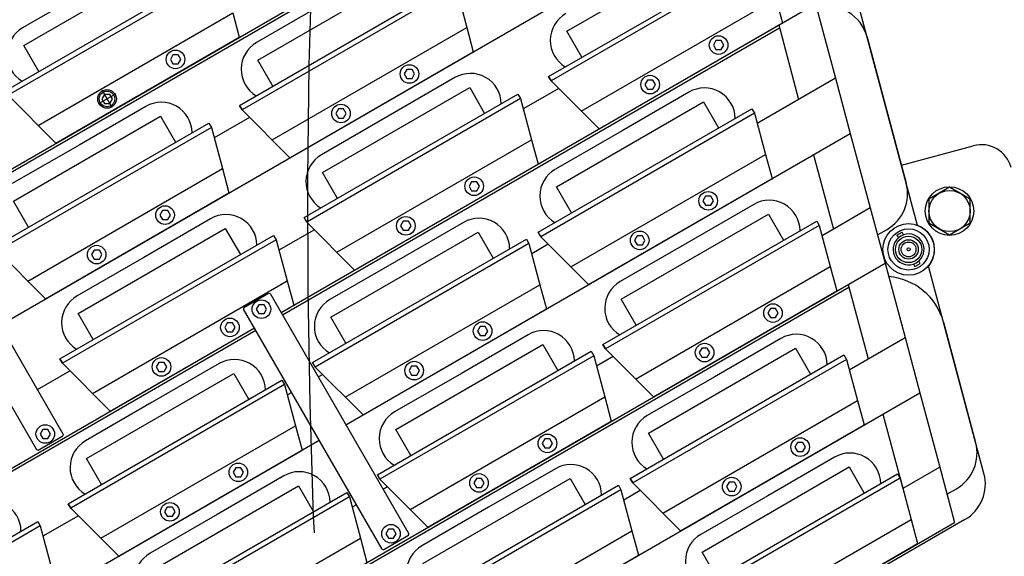
# Model space of a CAD drawing. Extents: x -498 to 142, y -261 to 154.
# Drawn here: x -26 to -14, y 48 to 55 of the extents above; entities that cross this region are included whole.
import ezdxf

# ---------------------------------------------------------------- set-up
doc = ezdxf.new("R2010")
doc.units = 0
doc.header["$MEASUREMENT"] = 0
doc.linetypes.add('CENTER', pattern=[33.684211, 21.052632, -4.210526, 4.210526, -4.210526])
doc.linetypes.add('DIVIDE', pattern=[21.052632, 8.421053, -4.210526, 0, -4.210526, 0, -4.210526])
doc.layers.get('0').update_dxf_attribs({"linetype": 'CONTINUOUS'})
doc.layers.add('1', color=7, linetype='CONTINUOUS')

# ---------------------------------------------------------------- blocks, each defined once
blk = doc.blocks.new('STAR_SCTR__OTR_LAYOUT_101592JB', base_point=(0, 0.2))
at = {"color": 5}
for p, q in [((-27.177, 52.498), (-17.597, 58.029)), ((-26.663, 50.977), (-17.175, 56.454)), ((-23.248, 51.13), (-16.753, 54.88)), ((-16.753, 54.88), (-16.51, 53.974)), ((-17.201, 54.621), (-16.959, 53.715)), ((-17.964, 54.432), (-17.995, 54.377)), ((-17.995, 54.377), (-17.964, 54.322)), ((-17.901, 54.432), (-17.964, 54.432)), ((-17.869, 54.377), (-17.901, 54.432)), ((-17.901, 54.322), (-17.869, 54.377)), ((-24.564, 54.258), (-24.595, 54.203)), ((-24.501, 54.258), (-24.564, 54.258)), ((-24.469, 54.203), (-24.501, 54.258)), ((-17.964, 54.322), (-17.901, 54.322)), ((-24.595, 54.203), (-24.564, 54.148)), ((-24.564, 54.148), (-24.501, 54.148)), ((-24.501, 54.148), (-24.469, 54.203)), ((-21.721, 54.081), (-21.752, 54.026)), ((-21.752, 54.026), (-21.721, 53.971)), ((-21.658, 54.081), (-21.721, 54.081)), ((-21.721, 53.971), (-21.658, 53.971)), ((-21.626, 54.026), (-21.658, 54.081)), ((-21.658, 53.971), (-21.626, 54.026)), ((-18.795, 53.952), (-18.827, 53.897)), ((-18.827, 53.897), (-18.795, 53.842)), ((-18.732, 53.952), (-18.795, 53.952)), ((-18.7, 53.897), (-18.732, 53.952)), ((-18.732, 53.842), (-18.7, 53.897)), ((-25.395, 53.778), (-25.427, 53.723)), ((-25.332, 53.778), (-25.395, 53.778)), ((-25.3, 53.723), (-25.332, 53.778)), ((-18.795, 53.842), (-18.732, 53.842)), ((-25.427, 53.723), (-25.395, 53.668)), ((-25.395, 53.668), (-25.332, 53.668)), ((-25.332, 53.668), (-25.3, 53.723)), ((-22.552, 53.601), (-22.584, 53.546)), ((-22.584, 53.546), (-22.552, 53.491)), ((-22.489, 53.601), (-22.552, 53.601)), ((-22.552, 53.491), (-22.489, 53.491)), ((-22.457, 53.546), (-22.489, 53.601)), ((-22.489, 53.491), (-22.457, 53.546)), ((-22.461, 49.766), (-16.331, 53.305)), ((-16.331, 53.305), (-16.088, 52.399)), ((-16.779, 53.046), (-16.537, 52.141)), ((-20.933, 52.717), (-20.965, 52.662)), ((-20.965, 52.662), (-20.933, 52.608)), ((-20.87, 52.717), (-20.933, 52.717)), ((-20.839, 52.662), (-20.87, 52.717)), ((-20.87, 52.608), (-20.839, 52.662)), ((-20.933, 52.608), (-20.87, 52.608)), ((-18.09, 52.54), (-18.122, 52.485)), ((-18.027, 52.54), (-18.09, 52.54)), ((-17.995, 52.485), (-18.027, 52.54)), ((-18.122, 52.485), (-18.09, 52.431)), ((-18.09, 52.431), (-18.027, 52.431)), ((-18.027, 52.431), (-17.995, 52.485)), ((-24.69, 52.366), (-24.722, 52.312)), ((-24.722, 52.312), (-24.69, 52.257)), ((-24.627, 52.366), (-24.69, 52.366)), ((-24.595, 52.312), (-24.627, 52.366)), ((-24.627, 52.257), (-24.595, 52.312)), ((-24.69, 52.257), (-24.627, 52.257)), ((-21.765, 52.237), (-21.796, 52.182)), ((-21.796, 52.182), (-21.765, 52.128)), ((-21.702, 52.237), (-21.765, 52.237)), ((-21.67, 52.182), (-21.702, 52.237)), ((-21.702, 52.128), (-21.67, 52.182)), ((-21.765, 52.128), (-21.702, 52.128)), ((-18.921, 52.06), (-18.953, 52.005)), ((-18.858, 52.06), (-18.921, 52.06)), ((-18.827, 52.005), (-18.858, 52.06)), ((-18.953, 52.005), (-18.921, 51.951)), ((-18.921, 51.951), (-18.858, 51.951)), ((-18.858, 51.951), (-18.827, 52.005)), ((-25.522, 51.886), (-25.553, 51.832)), ((-25.553, 51.832), (-25.522, 51.777)), ((-25.458, 51.886), (-25.522, 51.886)), ((-25.427, 51.832), (-25.458, 51.886)), ((-25.458, 51.777), (-25.427, 51.832)), ((-26.29, 45.736), (-15.909, 51.73)), ((-25.522, 51.777), (-25.458, 51.777)), ((-15.909, 51.73), (-15.666, 50.825)), ((-16.357, 51.471), (-16.115, 50.566)), ((-23.519, 51.224), (-23.551, 51.169)), ((-23.456, 51.224), (-23.519, 51.224)), ((-23.425, 51.169), (-23.456, 51.224)), ((-23.551, 51.169), (-23.519, 51.115)), ((-23.519, 51.115), (-23.456, 51.115)), ((-23.456, 51.115), (-23.425, 51.169)), ((-17.303, 51.176), (-17.334, 51.122)), ((-17.334, 51.122), (-17.303, 51.067)), ((-17.24, 51.176), (-17.303, 51.176)), ((-17.208, 51.122), (-17.24, 51.176)), ((-17.24, 51.067), (-17.208, 51.122)), ((-23.903, 51.003), (-23.934, 50.948)), ((-23.84, 51.003), (-23.903, 51.003)), ((-23.808, 50.948), (-23.84, 51.003)), ((-17.303, 51.067), (-17.24, 51.067)), ((-27.865, 48.464), (-23.573, 50.942)), ((-23.934, 50.948), (-23.903, 50.893)), ((-23.903, 50.893), (-23.84, 50.893)), ((-23.84, 50.893), (-23.808, 50.948)), ((-20.831, 50.957), (-20.863, 50.903)), ((-20.863, 50.903), (-20.831, 50.848)), ((-20.768, 50.957), (-20.831, 50.957)), ((-20.737, 50.903), (-20.768, 50.957)), ((-20.768, 50.848), (-20.737, 50.903)), ((-20.831, 50.848), (-20.768, 50.848)), ((-18.134, 50.696), (-18.166, 50.642)), ((-18.166, 50.642), (-18.134, 50.587)), ((-18.071, 50.696), (-18.134, 50.696)), ((-18.039, 50.642), (-18.071, 50.696)), ((-18.071, 50.587), (-18.039, 50.642)), ((-24.734, 50.523), (-24.766, 50.468)), ((-24.671, 50.523), (-24.734, 50.523)), ((-24.639, 50.468), (-24.671, 50.523)), ((-18.134, 50.587), (-18.071, 50.587)), ((-24.766, 50.468), (-24.734, 50.413)), ((-24.734, 50.413), (-24.671, 50.413)), ((-24.671, 50.413), (-24.639, 50.468)), ((-21.663, 50.477), (-21.694, 50.423)), ((-21.694, 50.423), (-21.663, 50.368)), ((-21.6, 50.477), (-21.663, 50.477)), ((-21.568, 50.423), (-21.6, 50.477)), ((-21.6, 50.368), (-21.568, 50.423)), ((-21.663, 50.368), (-21.6, 50.368)), ((-25.503, 44.373), (-15.487, 50.155)), ((-15.487, 50.155), (-15.244, 49.25)), ((-15.935, 49.896), (-15.693, 48.991)), ((-26.146, 49.707), (-26.178, 49.653)), ((-26.083, 49.707), (-26.146, 49.707)), ((-26.052, 49.653), (-26.083, 49.707)), ((-27.078, 47.1), (-22.786, 49.578)), ((-26.178, 49.653), (-26.146, 49.598)), ((-26.146, 49.598), (-26.083, 49.598)), ((-26.083, 49.598), (-26.052, 49.653)), ((-20.044, 49.594), (-20.076, 49.539)), ((-19.981, 49.594), (-20.044, 49.594)), ((-19.949, 49.539), (-19.981, 49.594)), ((-16.972, 49.549), (-17.004, 49.494)), ((-16.909, 49.549), (-16.972, 49.549)), ((-16.877, 49.494), (-16.909, 49.549)), ((-20.076, 49.539), (-20.044, 49.484)), ((-20.044, 49.484), (-19.981, 49.484)), ((-19.981, 49.484), (-19.949, 49.539)), ((-17.004, 49.494), (-16.972, 49.439)), ((-16.972, 49.439), (-16.909, 49.439)), ((-16.909, 49.439), (-16.877, 49.494)), ((-23.801, 49.243), (-23.832, 49.188)), ((-23.832, 49.188), (-23.801, 49.134)), ((-23.737, 49.243), (-23.801, 49.243)), ((-23.706, 49.188), (-23.737, 49.243)), ((-23.737, 49.134), (-23.706, 49.188)), ((-23.801, 49.134), (-23.737, 49.134)), ((-20.875, 49.114), (-20.907, 49.059)), ((-20.812, 49.114), (-20.875, 49.114)), ((-20.781, 49.059), (-20.812, 49.114)), ((-17.804, 49.069), (-17.835, 49.014)), ((-17.74, 49.069), (-17.804, 49.069)), ((-17.709, 49.014), (-17.74, 49.069)), ((-21.956, 49.012), (-22.008, 48.982)), ((-20.907, 49.059), (-20.875, 49.004)), ((-20.875, 49.004), (-20.812, 49.004)), ((-20.812, 49.004), (-20.781, 49.059)), ((-17.835, 49.014), (-17.804, 48.959)), ((-17.804, 48.959), (-17.74, 48.959)), ((-17.74, 48.959), (-17.709, 49.014)), ((-24.632, 48.763), (-24.664, 48.708)), ((-24.664, 48.708), (-24.632, 48.654)), ((-24.569, 48.763), (-24.632, 48.763)), ((-24.537, 48.708), (-24.569, 48.763)), ((-24.569, 48.654), (-24.537, 48.708)), ((-24.632, 48.654), (-24.569, 48.654)), ((-24.716, 43.009), (-15.065, 48.58)), ((-21.944, 48.496), (-21.976, 48.442)), ((-21.881, 48.496), (-21.944, 48.496)), ((-21.85, 48.442), (-21.881, 48.496)), ((-21.976, 48.442), (-21.944, 48.387)), ((-21.944, 48.387), (-21.881, 48.387)), ((-21.881, 48.387), (-21.85, 48.442))]:
    blk.add_line(p, q, dxfattribs=at)
at = {"color": 7}
for p, q in [((-27.189, 52.452), (-18.036, 57.737)), ((-25.578, 55.054), (-26.39, 54.585)), ((-22.735, 54.878), (-23.547, 54.409)), ((-23.232, 51.101), (-17.192, 54.587)), ((-16.127, 54.475), (-15.652, 52.701)), ((-21.136, 53.982), (-21.947, 53.514)), ((-18.292, 53.806), (-19.104, 53.337)), ((-24.893, 53.632), (-25.705, 53.163)), ((-21.947, 53.514), (-22.759, 53.045)), ((-19.104, 53.337), (-19.916, 52.868)), ((-25.705, 53.163), (-26.516, 52.694)), ((-15.125, 52.65), (-15.375, 52.505)), ((-14.875, 52.505), (-15.125, 52.65)), ((-17.505, 52.442), (-18.317, 51.973)), ((-15.375, 52.505), (-15.375, 52.217)), ((-14.875, 52.217), (-14.875, 52.505)), ((-24.105, 52.268), (-24.917, 51.799)), ((-21.033, 52.223), (-21.845, 51.754)), ((-15.375, 52.217), (-15.125, 52.072)), ((-15.125, 52.072), (-14.875, 52.217)), ((-16.001, 52.072), (-15.885, 52.139)), ((-15.765, 52.067), (-15.701, 52.104)), ((-15.765, 52.067), (-15.747, 52.036)), ((-15.683, 52.073), (-15.701, 52.104)), ((-18.317, 51.973), (-19.129, 51.504)), ((-24.917, 51.799), (-25.729, 51.33)), ((-21.845, 51.754), (-22.657, 51.286)), ((-15.563, 51.718), (-15.545, 51.686)), ((-15.545, 51.686), (-15.481, 51.723)), ((-15.481, 51.723), (-15.499, 51.755)), ((-26.274, 45.707), (-16.348, 51.438)), ((-15.199, 51.011), (-14.808, 49.552)), ((-27.849, 48.435), (-23.556, 50.913)), ((-20.246, 50.859), (-21.058, 50.39)), ((-17.175, 50.814), (-17.986, 50.345)), ((-24.003, 50.509), (-24.815, 50.04)), ((-21.058, 50.39), (-21.87, 49.922)), ((-17.986, 50.345), (-18.798, 49.877)), ((-24.815, 50.04), (-25.627, 49.571)), ((-16.523, 49.372), (-17.335, 48.903)), ((-19.915, 49.232), (-20.727, 48.763)), ((-23.215, 49.145), (-24.027, 48.676)), ((-15.157, 48.922), (-15.041, 48.989)), ((-17.335, 48.903), (-18.147, 48.434)), ((-20.727, 48.763), (-21.539, 48.294)), ((-24.027, 48.676), (-24.839, 48.207))]:
    blk.add_line(p, q, dxfattribs=at)
at = {"color": 1}
for p, q in [((-19.776, 54.545), (-17.988, 55.578)), ((-19.998, 53.995), (-17.4, 55.495)), ((-17.369, 55.441), (-19.967, 53.941)), ((-26.599, 53.822), (-24.001, 55.322)), ((-26.376, 54.371), (-24.588, 55.404)), ((-23.969, 55.267), (-26.567, 53.767)), ((-23.533, 54.195), (-21.745, 55.227)), ((-23.755, 53.645), (-21.157, 55.145)), ((-21.126, 55.091), (-23.724, 53.591)), ((-19.385, 53.36), (-17.156, 54.647)), ((-25.986, 53.186), (-23.757, 54.473)), ((-19.593, 54.229), (-19.776, 54.545)), ((-26.194, 54.055), (-26.376, 54.371)), ((-23.143, 53.009), (-20.913, 54.296)), ((-23.351, 53.878), (-23.533, 54.195)), ((-19.998, 53.995), (-19.967, 53.941)), ((-19.967, 53.941), (-19.998, 53.995)), ((-22.746, 52.831), (-20.957, 53.863)), ((-20.957, 53.863), (-20.775, 53.547)), ((-19.967, 53.941), (-19.385, 53.36)), ((-26.567, 53.767), (-25.986, 53.186)), ((-22.968, 52.281), (-20.37, 53.781)), ((-20.37, 53.781), (-20.339, 53.727)), ((-23.755, 53.645), (-23.724, 53.591)), ((-23.724, 53.591), (-23.755, 53.645)), ((-20.339, 53.727), (-22.937, 52.227)), ((-19.902, 52.654), (-18.114, 53.686)), ((-18.114, 53.686), (-17.931, 53.37)), ((-26.503, 52.48), (-24.714, 53.513)), ((-24.714, 53.513), (-24.532, 53.196)), ((-23.724, 53.591), (-23.143, 53.009)), ((-20.125, 52.104), (-17.527, 53.604)), ((-17.495, 53.55), (-20.093, 52.05)), ((-17.527, 53.604), (-17.495, 53.55)), ((-17.527, 53.604), (-17.495, 53.55)), ((-26.725, 51.93), (-24.127, 53.43)), ((-24.096, 53.376), (-26.694, 51.876)), ((-24.127, 53.43), (-24.096, 53.376)), ((-22.355, 51.645), (-20.126, 52.932)), ((-22.563, 52.515), (-22.746, 52.831)), ((-19.72, 52.338), (-19.902, 52.654)), ((-19.512, 51.468), (-17.282, 52.756)), ((-26.112, 51.294), (-23.883, 52.582)), ((-26.32, 52.164), (-26.503, 52.48)), ((-19.115, 51.29), (-17.327, 52.323)), ((-17.327, 52.323), (-17.144, 52.007)), ((-22.968, 52.281), (-22.937, 52.227)), ((-22.937, 52.227), (-22.968, 52.281)), ((-22.937, 52.227), (-22.355, 51.645)), ((-19.337, 50.74), (-16.739, 52.24)), ((-16.708, 52.186), (-19.306, 50.686)), ((-16.708, 52.186), (-19.306, 50.686)), ((-16.739, 52.24), (-16.708, 52.186)), ((-16.739, 52.24), (-16.708, 52.186)), ((-25.938, 50.566), (-23.34, 52.066)), ((-25.715, 51.116), (-23.927, 52.149)), ((-23.927, 52.149), (-23.744, 51.833)), ((-23.34, 52.066), (-23.308, 52.012)), ((-22.644, 51.071), (-20.855, 52.104)), ((-20.855, 52.104), (-20.673, 51.788)), ((-20.125, 52.104), (-20.093, 52.05)), ((-20.093, 52.05), (-20.125, 52.104)), ((-23.308, 52.012), (-25.906, 50.512)), ((-22.866, 50.521), (-20.268, 52.021)), ((-20.237, 51.967), (-22.835, 50.467)), ((-20.268, 52.021), (-20.237, 51.967)), ((-20.268, 52.021), (-20.237, 51.967)), ((-20.093, 52.05), (-19.512, 51.468)), ((-26.694, 51.876), (-26.112, 51.294)), ((-18.724, 50.105), (-16.495, 51.392)), ((-23.248, 51.13), (-23.095, 51.218)), ((-18.932, 50.974), (-19.115, 51.29)), ((-25.533, 50.8), (-25.715, 51.116)), ((-22.253, 49.886), (-20.024, 51.173)), ((-22.461, 50.755), (-22.644, 51.071)), ((-25.325, 49.931), (-23.573, 50.942)), ((-21.856, 49.707), (-20.068, 50.74)), ((-20.068, 50.74), (-19.885, 50.424)), ((-19.337, 50.74), (-19.306, 50.686)), ((-19.306, 50.686), (-19.337, 50.74)), ((-22.078, 49.158), (-19.48, 50.658)), ((-19.48, 50.658), (-19.449, 50.603)), ((-19.48, 50.658), (-19.449, 50.603)), ((-19.306, 50.686), (-18.724, 50.105)), ((-18.784, 49.663), (-16.996, 50.695)), ((-16.996, 50.695), (-16.813, 50.379)), ((-25.938, 50.566), (-25.906, 50.512)), ((-25.906, 50.512), (-25.938, 50.566)), ((-25.906, 50.512), (-25.325, 49.931)), ((-22.866, 50.521), (-22.835, 50.467)), ((-22.835, 50.467), (-22.866, 50.521)), ((-19.449, 50.603), (-22.047, 49.103)), ((-19.449, 50.603), (-22.047, 49.103)), ((-19.007, 49.113), (-16.409, 50.613)), ((-16.377, 50.559), (-18.975, 49.059)), ((-16.409, 50.613), (-16.377, 50.559)), ((-25.613, 49.357), (-23.825, 50.389)), ((-23.825, 50.389), (-23.642, 50.073)), ((-22.835, 50.467), (-22.253, 49.886)), ((-25.836, 48.807), (-23.238, 50.307)), ((-23.238, 50.307), (-23.206, 50.253)), ((-23.238, 50.307), (-23.206, 50.253)), ((-23.206, 50.253), (-25.804, 48.753)), ((-21.466, 48.522), (-19.236, 49.809)), ((-21.674, 49.391), (-21.856, 49.707)), ((-18.602, 49.346), (-18.784, 49.663)), ((-18.394, 48.477), (-16.164, 49.764)), ((-25.223, 48.171), (-22.993, 49.458)), ((-25.431, 49.041), (-25.613, 49.357)), ((-18.133, 48.22), (-16.345, 49.253)), ((-16.345, 49.253), (-16.162, 48.936)), ((-22.078, 49.158), (-22.047, 49.103)), ((-22.047, 49.103), (-22.078, 49.158)), ((-22.047, 49.103), (-21.466, 48.522)), ((-21.526, 48.08), (-19.737, 49.112)), ((-19.737, 49.112), (-19.555, 48.796)), ((-19.007, 49.113), (-18.975, 49.059)), ((-18.975, 49.059), (-19.007, 49.113)), ((-18.356, 47.67), (-15.758, 49.17)), ((-15.726, 49.116), (-18.324, 47.616)), ((-15.758, 49.17), (-15.726, 49.116)), ((-25.048, 47.443), (-22.45, 48.943)), ((-24.826, 47.993), (-23.037, 49.025)), ((-23.037, 49.025), (-22.855, 48.709)), ((-22.45, 48.943), (-22.419, 48.889)), ((-22.45, 48.943), (-22.419, 48.889)), ((-21.748, 47.53), (-19.15, 49.03)), ((-21.748, 47.53), (-19.15, 49.03)), ((-19.119, 48.976), (-21.717, 47.476)), ((-19.15, 49.03), (-19.119, 48.976)), ((-18.975, 49.059), (-18.394, 48.477)), ((-22.419, 48.889), (-25.017, 47.389)), ((-25.836, 48.807), (-25.804, 48.753)), ((-25.804, 48.753), (-25.836, 48.807)), ((-25.804, 48.753), (-25.223, 48.171)), ((-28.805, 47.092), (-26.207, 48.592)), ((-26.207, 48.592), (-26.176, 48.538)), ((-26.207, 48.592), (-26.176, 48.538)), ((-26.176, 48.538), (-28.774, 47.038)), ((-17.743, 47.034), (-15.513, 48.322)), ((-21.135, 46.894), (-18.906, 48.181)), ((-17.951, 47.904), (-18.133, 48.22))]:
    blk.add_line(p, q, dxfattribs=at)
at = {"color": 5, "linetype": 'CENTER'}
for p, q in [((-25.259, 53.784), (-25.468, 53.663)), ((-25.303, 53.618), (-25.424, 53.828))]:
    blk.add_line(p, q, dxfattribs=at)
at = {"color": 5}
for centre, radius in [((-17.932, 54.377), 0.113), ((-24.532, 54.203), 0.113), ((-21.689, 54.026), 0.113), ((-18.764, 53.897), 0.113), ((-25.364, 53.723), 0.113), ((-25.364, 53.723), 0.0942), ((-22.521, 53.546), 0.113), ((-20.902, 52.662), 0.113), ((-18.058, 52.485), 0.113), ((-24.659, 52.312), 0.113), ((-21.733, 52.182), 0.113), ((-18.89, 52.005), 0.113), ((-25.49, 51.832), 0.113), ((-23.488, 51.169), 0.113), ((-17.271, 51.122), 0.113), ((-23.871, 50.948), 0.113), ((-20.8, 50.903), 0.113), ((-18.102, 50.642), 0.113), ((-24.703, 50.468), 0.113), ((-21.631, 50.423), 0.113), ((-26.115, 49.653), 0.113), ((-20.012, 49.539), 0.113), ((-16.941, 49.494), 0.113), ((-23.769, 49.188), 0.113), ((-20.844, 49.059), 0.113), ((-17.772, 49.014), 0.113), ((-24.6, 48.708), 0.113), ((-21.913, 48.442), 0.113)]:
    blk.add_circle(centre, radius, dxfattribs=at)
at = {"color": 7}
for centre, radius in [((-15.125, 52.361), 0.295), ((-15.125, 52.361), 0.25), ((-15.623, 51.895), 0.313), ((-15.623, 51.895), 0.25), ((-15.623, 51.895), 0.16), ((-15.623, 51.895), 0.118), ((-15.623, 51.895), 0.09), ((-15.623, 51.895), 0.019)]:
    blk.add_circle(centre, radius, dxfattribs=at)
for centre, radius, start, end in [((-16.61, 54.346), 0.5, 14.9804, 104.9815), ((-19.602, 54.435), 0.375, 120, 239.0873), ((-26.203, 54.261), 0.375, 120, 239.0873), ((-23.359, 54.084), 0.375, 120, 239.1217), ((-20.948, 53.658), 0.375, 0.9127, 120), ((-18.105, 53.481), 0.375, 0.8783, 120), ((-24.705, 53.307), 0.375, 0.8783, 120), ((-22.572, 52.72), 0.375, 120, 239.0873), ((-19.729, 52.543), 0.375, 120, 239.1217), ((-16.135, 52.572), 0.5, 300, 15.0057), ((-17.317, 52.117), 0.375, 0.9127, 120), ((-23.918, 51.943), 0.375, 0.9127, 120), ((-20.846, 51.898), 0.375, 0.8783, 120), ((-15.623, 51.895), 0.188, 311.3811, 288.6189), ((-15.623, 51.895), 0.187, 288.6189, 311.3811), ((-18.941, 51.179), 0.375, 120, 239.0873), ((-15.923, 50.817), 0.75, 15, 85.5338), ((-25.541, 51.006), 0.375, 120, 239.0873), ((-22.47, 50.961), 0.375, 120, 239.1217), ((-20.058, 50.534), 0.375, 0.9127, 120), ((-16.987, 50.489), 0.375, 0.8783, 120), ((-23.815, 50.184), 0.375, 0.8783, 120), ((-21.682, 49.597), 0.375, 120, 239.0873), ((-18.611, 49.552), 0.375, 120, 239.1217), ((-25.439, 49.246), 0.375, 120, 239.1217), ((-15.291, 49.422), 0.5, 300, 15), ((-16.336, 49.047), 0.375, 0.8783, 120), ((-23.028, 48.82), 0.375, 0.9127, 120), ((-19.728, 48.907), 0.375, 0.8783, 120), ((-26.785, 48.469), 0.375, 0.8783, 120), ((-17.96, 48.109), 0.375, 120, 239.1217), ((-21.352, 47.969), 0.375, 120, 239.1217), ((-24.652, 47.882), 0.375, 120, 239.0873)]:
    blk.add_arc(centre, radius, start, end, dxfattribs=at)
at = {"layer": '1', "color": 1}
for p, q in [((-21.126, 55.091), (-20.992, 54.591)), ((-19.601, 53.575), (-17.235, 54.941)), ((-17.235, 54.941), (-17.156, 54.647)), ((-26.201, 53.401), (-23.835, 54.767)), ((-23.835, 54.767), (-23.757, 54.473)), ((-23.358, 53.225), (-20.992, 54.591)), ((-20.992, 54.591), (-20.913, 54.296)), ((-20.339, 53.727), (-20.205, 53.227)), ((-17.495, 53.55), (-17.361, 53.05)), ((-24.096, 53.376), (-23.962, 52.876)), ((-22.571, 51.861), (-20.205, 53.227)), ((-20.205, 53.227), (-20.126, 52.932)), ((-19.727, 51.684), (-17.361, 53.05)), ((-17.361, 53.05), (-17.282, 52.756)), ((-26.328, 51.51), (-23.962, 52.876)), ((-23.962, 52.876), (-23.883, 52.582)), ((-16.708, 52.186), (-16.574, 51.686)), ((-23.308, 52.012), (-23.174, 51.512)), ((-20.237, 51.967), (-20.103, 51.467)), ((-18.94, 50.32), (-16.574, 51.686)), ((-16.574, 51.686), (-16.495, 51.392)), ((-25.54, 50.146), (-23.174, 51.512)), ((-23.174, 51.512), (-23.095, 51.218)), ((-22.469, 50.101), (-20.103, 51.467)), ((-20.103, 51.467), (-20.024, 51.173)), ((-19.449, 50.603), (-19.315, 50.103)), ((-16.377, 50.559), (-16.243, 50.059)), ((-23.206, 50.253), (-23.072, 49.753)), ((-21.681, 48.737), (-19.315, 50.103)), ((-19.315, 50.103), (-19.236, 49.809)), ((-18.609, 48.693), (-16.243, 50.059)), ((-16.243, 50.059), (-16.164, 49.764)), ((-25.438, 48.387), (-23.072, 49.753)), ((-23.072, 49.753), (-22.993, 49.458)), ((-15.726, 49.116), (-15.592, 48.616)), ((-19.119, 48.976), (-18.985, 48.476)), ((-22.419, 48.889), (-22.285, 48.389)), ((-17.958, 47.25), (-15.592, 48.616)), ((-15.592, 48.616), (-15.513, 48.322)), ((-26.176, 48.538), (-26.042, 48.038)), ((-21.351, 47.11), (-18.985, 48.476)), ((-18.985, 48.476), (-18.906, 48.181)), ((-24.651, 47.023), (-22.285, 48.389)), ((-22.285, 48.389), (-22.206, 48.094))]:
    blk.add_line(p, q, dxfattribs=at)
at = {"layer": '1', "color": 5}
for p, q in [((-16.51, 53.974), (-17.462, 53.425)), ((-16.51, 53.974), (-16.331, 53.305)), ((-19.875, 53.85), (-20.305, 53.602)), ((-23.633, 53.499), (-24.062, 53.251)), ((-16.088, 52.399), (-16.674, 52.061)), ((-16.088, 52.399), (-15.909, 51.73)), ((-25.897, 49.651), (-27.293, 52.068)), ((-22.845, 52.135), (-23.275, 51.887)), ((-20.002, 51.958), (-20.203, 51.842)), ((-27.617, 51.88), (-26.222, 49.464)), ((-23.7, 51.191), (-23.401, 51.364)), ((-23.401, 51.364), (-23.38, 51.358)), ((-23.38, 51.358), (-21.696, 48.44)), ((-23.7, 51.191), (-23.705, 51.171)), ((-22.02, 48.253), (-23.705, 51.171)), ((-16.344, 50.434), (-15.666, 50.825)), ((-15.666, 50.825), (-15.487, 50.155)), ((-19.214, 50.595), (-19.416, 50.478)), ((-26.21, 50.193), (-25.815, 50.421)), ((-22.743, 50.376), (-22.796, 50.346)), ((-23.12, 50.158), (-23.173, 50.128)), ((-26.202, 49.458), (-25.903, 49.631)), ((-25.897, 49.651), (-25.903, 49.631)), ((-26.222, 49.464), (-26.202, 49.458)), ((-15.244, 49.25), (-15.693, 48.991)), ((-15.244, 49.25), (-15.065, 48.58)), ((-18.884, 48.967), (-19.085, 48.851)), ((-22.333, 48.794), (-22.385, 48.764)), ((-25.713, 48.661), (-26.143, 48.413)), ((-21.701, 48.42), (-22, 48.247)), ((-21.701, 48.42), (-21.696, 48.44)), ((-22.02, 48.253), (-22, 48.247))]:
    blk.add_line(p, q, dxfattribs=at)
blk = doc.blocks.new('STAR_TPC_UTILITIES_4-6-93', base_point=(20.587, 300.391))
at = {"color": 7}
for p, q in [((-15.513, 52.184), (-17.069, 57.99)), ((-15.71, 52.92), (-14.836, 53.154)), ((-14.707, 49.175), (-15.381, 51.69)), ((-14.94, 48.613), (-24.698, 42.979))]:
    blk.add_line(p, q, dxfattribs=at)
for centre, radius, start, end in [((-14.739, 52.792), 0.375, 15, 104.9982), ((-15.62, 51.891), 0.313, 320.016, 69.984), ((-15.19, 49.046), 0.5, 300, 15)]:
    blk.add_arc(centre, radius, start, end, dxfattribs=at)

msp = doc.modelspace()

# ---------------------------------------------------------------- linework, layer by layer
at = {"color": 2, "linetype": 'DIVIDE'}
msp.add_lwpolyline([(-21.553, 67.715, 0.010156), (-22.052, 64.654, 0.008542), (-22.437, 61.577, 0.014001), (-22.811, 56.87, 0.060933), (-21.272, 35.057, 0.008763)], format="xyb", dxfattribs=at)

# ---------------------------------------------------------------- block references
for name, p in [('STAR_TPC_UTILITIES_4-6-93', (20.587, 300.391)), ('STAR_SCTR__OTR_LAYOUT_101592JB', (0, 0.2))]:
    msp.add_blockref(name, p)

doc.saveas('drawing.dxf')
